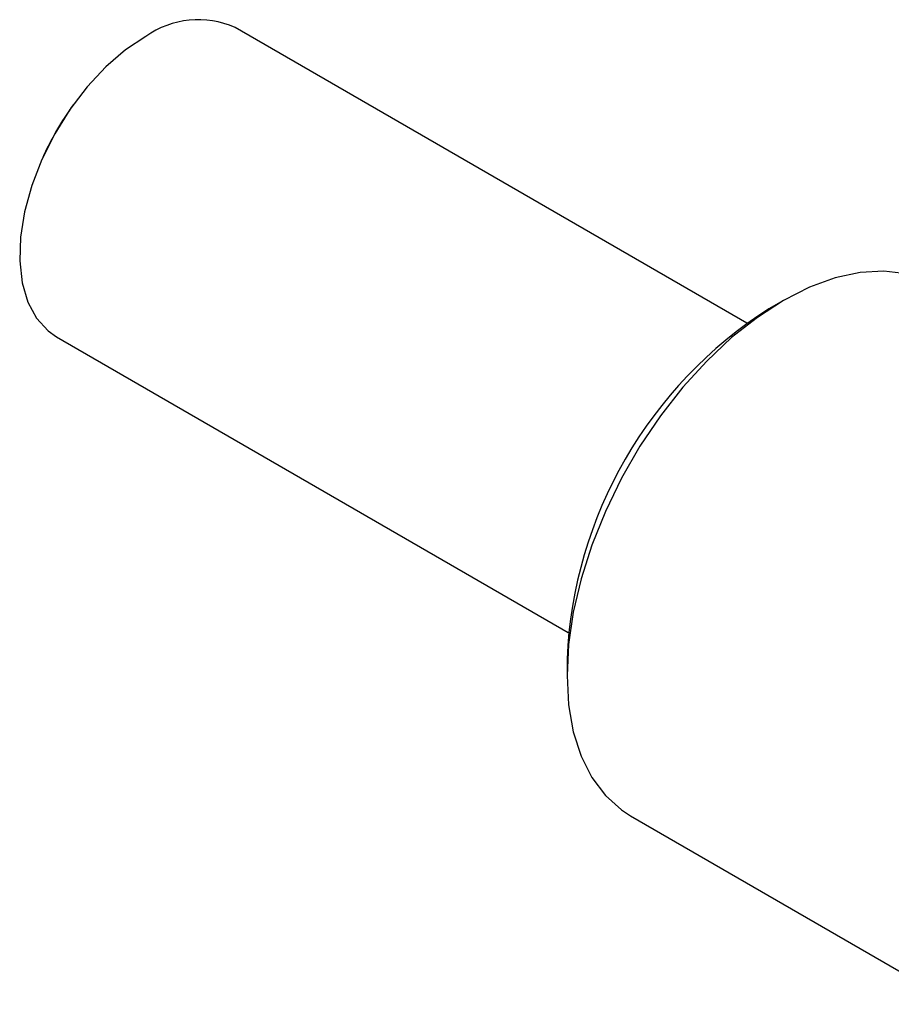
# Model space of a CAD drawing. Units: millimetres. Extents: x 3 to 145, y 2 to 102.
# Drawn here: x 99 to 108, y 68 to 78 of the extents above; entities that cross this region are included whole.
import ezdxf

# ---------------------------------------------------------------- set-up
doc = ezdxf.new("R2010")
doc.units = ezdxf.units.MM
doc.header["$LTSCALE"] = 0.5

msp = doc.modelspace()

# ---------------------------------------------------------------- linework, layer by layer
at = {"color": 7, "linetype": 'Continuous', "lineweight": 30}
for p, q in [((106.2588391261, 74.9859672326), (101.2429454166, 77.8815810362)), ((106.6179502746, 75.2072099079), (106.4765519033, 75.1255558277)), ((99.4930876345, 74.8504100179), (104.508981344, 71.9547962143)), ((104.4969747053, 71.6964559931), (104.4969747053, 71.5331743707)), ((105.1184169499, 70.1596399513), (108.3181752144, 68.3124588236))]:
    msp.add_line(p, q, dxfattribs=at)
at = {"color": 7, "linetype": 'Continuous', "lineweight": 30, "flags": 128}
for points in [[(100.3680165256, 77.7949419479), (100.1695176927, 77.66184653), (99.9761598754, 77.4951892517), (99.7929509395, 77.2992864492), (99.6246359002, 77.079211902), (99.4755740286, 76.8406654254), (99.3496259489, 76.5898252477), (99.2500536502, 76.3331879978), (99.1794360027, 76.0774004457), (99.1396019665, 75.8290873546), (99.1315832221, 75.5946799031), (99.1555874507, 75.3802491212), (99.2109929556, 75.1913486534), (99.2963647631, 75.0328709226), (99.4094917884, 74.9089204187), (99.4930876345, 74.8504100179)], [(107.8233423525, 75.4694452815), (107.6041217678, 75.4959251358), (107.3705256096, 75.4824767637), (107.125960236, 75.4292962726), (106.8739919608, 75.3371591538), (106.6182950488, 75.2074089741), (106.3625981369, 75.0419377832), (106.1106298616, 74.8431585237), (105.866064488, 74.6139698448), (105.6324683299, 74.3577138336), (105.4132477451, 74.0781272796), (105.2115994636, 73.7792871845), (105.0304639714, 73.4655513098), (104.8724826317, 73.1414946309), (104.7399591683, 72.8118426241), (104.6348260717, 72.4814023577), (104.5586164191, 72.1549923951), (104.512441519, 71.8373725285), (104.4969747053, 71.5331743707), (104.512441519, 71.246833816), (104.5586164191, 70.9825263542), (104.6348260717, 70.7441061836), (104.7399591683, 70.5350500069), (104.8724826317, 70.358406334), (105.0304639714, 70.2167510274), (105.1184169499, 70.1596399513)]]:
    msp.add_lwpolyline(points, dxfattribs=at)
at = {"color": 7, "linetype": 'Continuous', "lineweight": 30}
for centre, radius, start, end in [((100.881753265, 77.0680221607), 0.8901335935633482, 66.0604255312, 125.2500328979), ((102.0910226196, 75.3713252811), 3.000000000000013, 144.1599086879, 155.8454678448), ((108.7772425922, 71.5114526507), 4.284264163211608, 122.4802957577, 177.525080775)]:
    msp.add_arc(centre, radius, start, end, dxfattribs=at)

doc.saveas('drawing.dxf')
